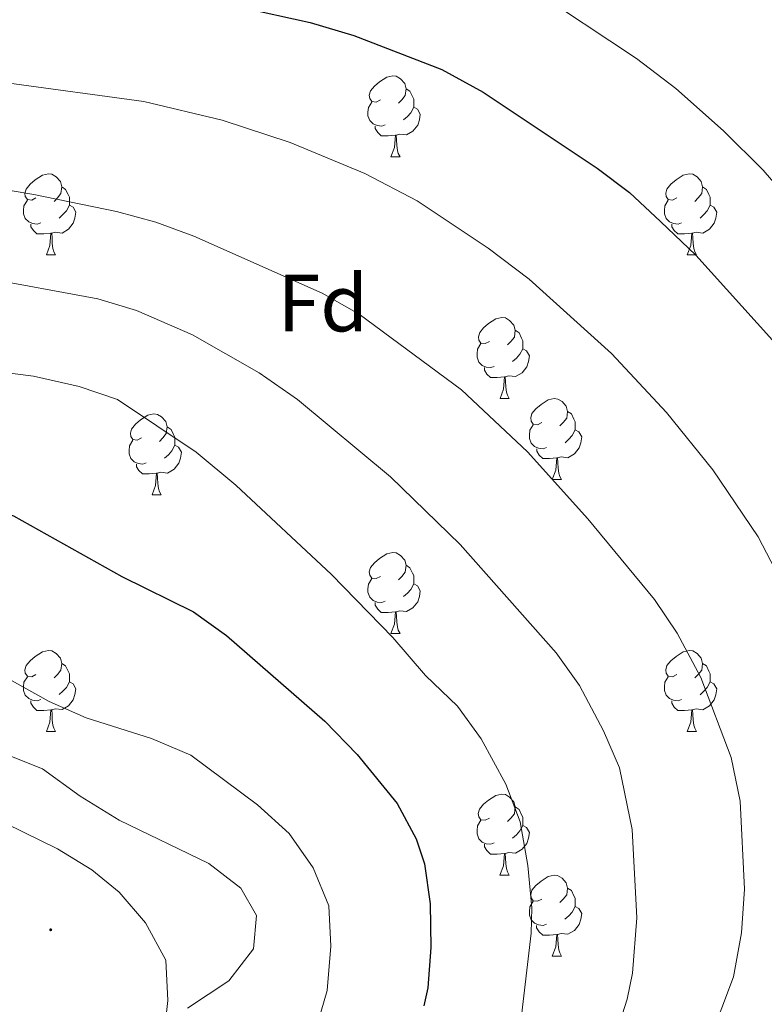
# Model space of a CAD drawing. Units: metres. Extents: x 647096 to 651614, y 4748119 to 4751185.
# Drawn here: x 650225 to 650317, y 4750090 to 4750212 of the extents above; entities that cross this region are included whole.
import ezdxf
from ezdxf.enums import TextEntityAlignment as Align

# ---------------------------------------------------------------- set-up
doc = ezdxf.new("R2010")
doc.units = ezdxf.units.M
doc.header["$MEASUREMENT"] = 0
for name, color, linetype, lineweight in [('Carátula', 7, 'Continuous', 5), ('Level 35', 92, 'Continuous', 0), ('Level 36', 19, 'Continuous', 40), ('Level 37', 92, 'Continuous', 0), ('Level 4', 36, 'Continuous', 30), ('Level 5', 36, 'Continuous', 0), ('Level 7', 1, 'Continuous', 0)]:
    doc.layers.add(name, color=color, linetype=linetype, lineweight=lineweight)
doc.styles.add('Arial', font='ARIAL.TTF', dxfattribs={"height": 0.2})

# ---------------------------------------------------------------- blocks, each defined once
blk = doc.blocks.new('5PATER')
at = {"layer": 'Carátula', "linetype": 'Continuous', "lineweight": 5}
h = blk.add_hatch(color=250, dxfattribs=at)
edge = h.paths.add_edge_path()
edge.add_ellipse((0, 0), major_axis=(-1.33, -1.34), ratio=0.999422, start_angle=0, end_angle=360)

msp = doc.modelspace()

# ---------------------------------------------------------------- linework, layer by layer
at = {"layer": 'Level 35', "color": 92, "linetype": 'Continuous', "lineweight": 0, "ltscale": 0.5}
msp.add_polyline3d([(650245.68, 4750090.01, 1018.64), (650250.8, 4750093.38, 1018.72), (650253.87, 4750097.33, 1018.84), (650254.23, 4750101.45, 1019.13), (650252.3, 4750104.85, 1019.19), (650248.33, 4750107.91, 1019.19), (650237.24, 4750113.27, 1019.74), (650232.38, 4750116.24, 1020.22), (650227.72, 4750119.62, 1020.83), (650223.27, 4750121.39, 1022.27), (650217.95, 4750122.32, 1022.78), (650212.56, 4750122.13, 1023.04), (650207, 4750121.09, 1024.1), (650201.48, 4750119.17, 1025.26), (650196.71, 4750117.64, 1025.88), (650192.24, 4750115.87, 1027.24), (650187.79, 4750113.6, 1029.03), (650186.59, 4750113, 1029.22), (650172.71, 4750105.84, 1029.55), (650156.81, 4750099.71, 1029.83), (650151.64, 4750098.18, 1029.9), (650130.06, 4750093.95, 1030.51), (650125.29, 4750092.44, 1030.63), (650109.84, 4750087.08, 1031.94)], dxfattribs=at)
at = {"layer": 'Level 36', "color": 92, "linetype": 'Continuous', "lineweight": 0}
for points in [[(650269.56, 4750202.42), (650269.03, 4750202.15), (650268.5, 4750202.21), (650268.24, 4750202.58), (650268.18, 4750203), (650268.34, 4750203.52), (650268.82, 4750204.12), (650269.46, 4750204.65), (650270.36, 4750205.23), (650271.1, 4750205.39), (650271.53, 4750205.34), (650272.06, 4750205.02), (650272.59, 4750204.44), (650272.75, 4750203.8), (650272.64, 4750202.95), (650272.21, 4750202.42), (650271.79, 4750201.99)], [(650272.75, 4750203.8), (650273.22, 4750203.48), (650273.54, 4750202.84), (650273.7, 4750202.52), (650273.7, 4750201.94), (650273.7, 4750201.52), (650273.33, 4750200.83), (650272.91, 4750200.35), (650272.43, 4750199.93)], [(650270.15, 4750199.34), (650269.72, 4750199.18), (650269.14, 4750199.24), (650268.66, 4750199.45), (650268.24, 4750199.87), (650268.02, 4750200.46), (650268.02, 4750200.88), (650268.08, 4750201.46), (650268.5, 4750202.15)], [(650273.7, 4750201.52), (650274.15, 4750201.27), (650274.5, 4750200.65), (650274.39, 4750199.93), (650274.18, 4750199.29), (650273.59, 4750198.55), (650272.8, 4750198.07), (650271.95, 4750198.17), (650271.52, 4750198.04)], [(650271.41, 4750198.04), (650270.52, 4750197.96), (650269.67, 4750197.96), (650269.25, 4750198.39), (650268.93, 4750198.86), (650268.93, 4750199.18)], [(650270.86, 4750195.36), (650271.3, 4750196.52), (650271.41, 4750198.04), (650271.52, 4750198.04), (650271.55, 4750197.46), (650271.59, 4750196.77), (650271.66, 4750196.16), (650271.77, 4750195.76), (650271.99, 4750195.36)], [(650270.86, 4750195.36), (650271.99, 4750195.36)], [(650226.93, 4750190.28), (650226.4, 4750190.01), (650225.87, 4750190.07), (650225.6, 4750190.44), (650225.55, 4750190.86), (650225.71, 4750191.38), (650226.19, 4750191.98), (650226.82, 4750192.51), (650227.72, 4750193.09), (650228.47, 4750193.25), (650228.89, 4750193.2), (650229.42, 4750192.88), (650229.95, 4750192.3), (650230.11, 4750191.66), (650230, 4750190.81), (650229.58, 4750190.28), (650229.16, 4750189.85)], [(650306.25, 4750190.28), (650305.72, 4750190.01), (650305.19, 4750190.07), (650304.93, 4750190.44), (650304.87, 4750190.86), (650305.03, 4750191.38), (650305.51, 4750191.98), (650306.15, 4750192.51), (650307.05, 4750193.09), (650307.79, 4750193.25), (650308.22, 4750193.2), (650308.75, 4750192.88), (650309.28, 4750192.3), (650309.44, 4750191.66), (650309.33, 4750190.81), (650308.9, 4750190.28), (650308.48, 4750189.85)], [(650230.11, 4750191.66), (650230.59, 4750191.34), (650230.9, 4750190.7), (650231.06, 4750190.38), (650231.06, 4750189.8), (650231.06, 4750189.38), (650230.69, 4750188.69), (650230.27, 4750188.21), (650229.79, 4750187.79)], [(650309.44, 4750191.66), (650309.91, 4750191.34), (650310.23, 4750190.7), (650310.39, 4750190.38), (650310.39, 4750189.8), (650310.39, 4750189.38), (650310.02, 4750188.69), (650309.6, 4750188.21), (650309.12, 4750187.79)], [(650227.51, 4750187.2), (650227.09, 4750187.04), (650226.5, 4750187.1), (650226.03, 4750187.31), (650225.6, 4750187.73), (650225.39, 4750188.32), (650225.39, 4750188.74), (650225.44, 4750189.32), (650225.87, 4750190.01)], [(650306.84, 4750187.2), (650306.41, 4750187.04), (650305.83, 4750187.1), (650305.35, 4750187.31), (650304.93, 4750187.73), (650304.71, 4750188.32), (650304.71, 4750188.74), (650304.77, 4750189.32), (650305.19, 4750190.01)], [(650231.06, 4750189.38), (650231.52, 4750189.13), (650231.86, 4750188.51), (650231.75, 4750187.79), (650231.54, 4750187.15), (650230.96, 4750186.41), (650230.16, 4750185.93), (650229.31, 4750186.03), (650228.88, 4750185.9)], [(650310.39, 4750189.38), (650310.84, 4750189.13), (650311.19, 4750188.51), (650311.08, 4750187.79), (650310.87, 4750187.15), (650310.28, 4750186.41), (650309.49, 4750185.93), (650308.64, 4750186.03), (650308.21, 4750185.9)], [(650228.77, 4750185.9), (650227.88, 4750185.82), (650227.04, 4750185.82), (650226.61, 4750186.25), (650226.29, 4750186.72), (650226.29, 4750187.04)], [(650308.1, 4750185.9), (650307.21, 4750185.82), (650306.36, 4750185.82), (650305.94, 4750186.25), (650305.62, 4750186.72), (650305.62, 4750187.04)], [(650228.23, 4750183.22), (650228.66, 4750184.38), (650228.77, 4750185.9), (650228.88, 4750185.9), (650228.92, 4750185.32), (650228.95, 4750184.63), (650229.02, 4750184.02), (650229.14, 4750183.62), (650229.35, 4750183.22)], [(650307.55, 4750183.22), (650307.99, 4750184.38), (650308.1, 4750185.9), (650308.21, 4750185.9), (650308.24, 4750185.32), (650308.28, 4750184.63), (650308.35, 4750184.02), (650308.46, 4750183.62), (650308.68, 4750183.22)], [(650228.23, 4750183.22), (650229.35, 4750183.22)], [(650307.55, 4750183.22), (650308.68, 4750183.22)], [(650283.07, 4750172.51), (650282.54, 4750172.24), (650282.01, 4750172.3), (650281.74, 4750172.67), (650281.69, 4750173.09), (650281.85, 4750173.61), (650282.33, 4750174.21), (650282.96, 4750174.74), (650283.86, 4750175.32), (650284.61, 4750175.48), (650285.03, 4750175.43), (650285.56, 4750175.11), (650286.09, 4750174.53), (650286.25, 4750173.89), (650286.14, 4750173.04), (650285.72, 4750172.51), (650285.3, 4750172.08)], [(650286.25, 4750173.89), (650286.73, 4750173.57), (650287.04, 4750172.93), (650287.2, 4750172.61), (650287.2, 4750172.03), (650287.2, 4750171.61), (650286.83, 4750170.92), (650286.41, 4750170.44), (650285.93, 4750170.02)], [(650283.65, 4750169.43), (650283.23, 4750169.27), (650282.64, 4750169.33), (650282.17, 4750169.54), (650281.74, 4750169.96), (650281.53, 4750170.55), (650281.53, 4750170.97), (650281.58, 4750171.55), (650282.01, 4750172.24)], [(650287.2, 4750171.61), (650287.66, 4750171.36), (650288, 4750170.74), (650287.89, 4750170.02), (650287.68, 4750169.38), (650287.1, 4750168.64), (650286.3, 4750168.16), (650285.45, 4750168.26), (650285.02, 4750168.13)], [(650284.91, 4750168.13), (650284.02, 4750168.05), (650283.18, 4750168.05), (650282.75, 4750168.48), (650282.43, 4750168.95), (650282.43, 4750169.27)], [(650284.37, 4750165.45), (650284.8, 4750166.61), (650284.91, 4750168.13), (650285.02, 4750168.13), (650285.06, 4750167.55), (650285.09, 4750166.86), (650285.16, 4750166.25), (650285.28, 4750165.85), (650285.49, 4750165.45)], [(650284.37, 4750165.45), (650285.49, 4750165.45)], [(650289.54, 4750162.47), (650289.01, 4750162.21), (650288.48, 4750162.26), (650288.22, 4750162.63), (650288.16, 4750163.06), (650288.32, 4750163.58), (650288.8, 4750164.17), (650289.44, 4750164.7), (650290.34, 4750165.29), (650291.08, 4750165.45), (650291.51, 4750165.39), (650292.04, 4750165.08), (650292.57, 4750164.49), (650292.73, 4750163.85), (650292.62, 4750163), (650292.19, 4750162.47), (650291.77, 4750162.05)], [(650239.99, 4750160.57), (650239.46, 4750160.3), (650238.93, 4750160.36), (650238.66, 4750160.73), (650238.61, 4750161.15), (650238.77, 4750161.67), (650239.25, 4750162.27), (650239.88, 4750162.8), (650240.78, 4750163.38), (650241.53, 4750163.54), (650241.95, 4750163.49), (650242.48, 4750163.17), (650243.01, 4750162.59), (650243.17, 4750161.95), (650243.06, 4750161.1), (650242.64, 4750160.57), (650242.22, 4750160.14)], [(650292.73, 4750163.85), (650293.2, 4750163.54), (650293.52, 4750162.9), (650293.68, 4750162.58), (650293.68, 4750162), (650293.68, 4750161.57), (650293.31, 4750160.88), (650292.89, 4750160.4), (650292.41, 4750159.98)], [(650243.17, 4750161.95), (650243.65, 4750161.63), (650243.96, 4750160.99), (650244.12, 4750160.67), (650244.12, 4750160.09), (650244.12, 4750159.67), (650243.75, 4750158.98), (650243.33, 4750158.5), (650242.85, 4750158.08)], [(650290.13, 4750159.39), (650289.7, 4750159.23), (650289.12, 4750159.29), (650288.64, 4750159.5), (650288.22, 4750159.93), (650288, 4750160.51), (650288, 4750160.93), (650288.06, 4750161.52), (650288.48, 4750162.21)], [(650293.68, 4750161.57), (650294.13, 4750161.32), (650294.48, 4750160.71), (650294.37, 4750159.98), (650294.16, 4750159.34), (650293.57, 4750158.6), (650292.78, 4750158.12), (650291.93, 4750158.23), (650291.5, 4750158.1)], [(650240.57, 4750157.49), (650240.15, 4750157.33), (650239.56, 4750157.39), (650239.09, 4750157.6), (650238.66, 4750158.02), (650238.45, 4750158.61), (650238.45, 4750159.03), (650238.5, 4750159.61), (650238.93, 4750160.3)], [(650244.12, 4750159.67), (650244.58, 4750159.42), (650244.92, 4750158.8), (650244.81, 4750158.08), (650244.6, 4750157.44), (650244.02, 4750156.7), (650243.22, 4750156.22), (650242.37, 4750156.32), (650241.94, 4750156.19)], [(650291.39, 4750158.1), (650290.5, 4750158.01), (650289.65, 4750158.01), (650289.23, 4750158.44), (650288.91, 4750158.92), (650288.91, 4750159.23)], [(650241.83, 4750156.19), (650240.94, 4750156.11), (650240.1, 4750156.11), (650239.67, 4750156.54), (650239.35, 4750157.01), (650239.35, 4750157.33)], [(650290.84, 4750155.41), (650291.28, 4750156.57), (650291.39, 4750158.1), (650291.5, 4750158.1), (650291.53, 4750157.51), (650291.57, 4750156.83), (650291.64, 4750156.21), (650291.75, 4750155.81), (650291.97, 4750155.41)], [(650241.29, 4750153.51), (650241.72, 4750154.67), (650241.83, 4750156.19), (650241.94, 4750156.19), (650241.98, 4750155.61), (650242.01, 4750154.92), (650242.08, 4750154.31), (650242.2, 4750153.91), (650242.41, 4750153.51)], [(650290.84, 4750155.41), (650291.97, 4750155.41)], [(650241.29, 4750153.51), (650242.41, 4750153.51)], [(650269.56, 4750143.43), (650269.03, 4750143.16), (650268.5, 4750143.21), (650268.24, 4750143.59), (650268.18, 4750144.01), (650268.34, 4750144.53), (650268.82, 4750145.13), (650269.46, 4750145.65), (650270.36, 4750146.24), (650271.1, 4750146.4), (650271.53, 4750146.35), (650272.06, 4750146.03), (650272.59, 4750145.45), (650272.75, 4750144.81), (650272.64, 4750143.95), (650272.21, 4750143.43), (650271.79, 4750143)], [(650272.75, 4750144.81), (650273.22, 4750144.49), (650273.54, 4750143.85), (650273.7, 4750143.53), (650273.7, 4750142.95), (650273.7, 4750142.53), (650273.33, 4750141.83), (650272.91, 4750141.35), (650272.43, 4750140.93)], [(650270.15, 4750140.35), (650269.72, 4750140.19), (650269.14, 4750140.25), (650268.66, 4750140.45), (650268.24, 4750140.88), (650268.02, 4750141.47), (650268.02, 4750141.89), (650268.08, 4750142.47), (650268.5, 4750143.16)], [(650273.7, 4750142.53), (650274.15, 4750142.27), (650274.5, 4750141.66), (650274.39, 4750140.93), (650274.18, 4750140.29), (650273.59, 4750139.55), (650272.8, 4750139.07), (650271.95, 4750139.18), (650271.52, 4750139.05)], [(650271.41, 4750139.05), (650270.52, 4750138.97), (650269.67, 4750138.97), (650269.25, 4750139.39), (650268.93, 4750139.87), (650268.93, 4750140.19)], [(650270.86, 4750136.37), (650271.3, 4750137.53), (650271.41, 4750139.05), (650271.52, 4750139.05), (650271.55, 4750138.47), (650271.59, 4750137.78), (650271.66, 4750137.17), (650271.77, 4750136.77), (650271.99, 4750136.37)], [(650270.86, 4750136.37), (650271.99, 4750136.37)], [(650226.93, 4750131.29), (650226.4, 4750131.02), (650225.87, 4750131.08), (650225.6, 4750131.45), (650225.55, 4750131.87), (650225.71, 4750132.39), (650226.19, 4750132.99), (650226.82, 4750133.52), (650227.72, 4750134.1), (650228.47, 4750134.26), (650228.89, 4750134.21), (650229.42, 4750133.89), (650229.95, 4750133.31), (650230.11, 4750132.67), (650230, 4750131.82), (650229.58, 4750131.29), (650229.16, 4750130.86)], [(650306.25, 4750131.29), (650305.72, 4750131.02), (650305.19, 4750131.07), (650304.93, 4750131.45), (650304.87, 4750131.87), (650305.03, 4750132.39), (650305.51, 4750132.99), (650306.15, 4750133.51), (650307.05, 4750134.1), (650307.79, 4750134.26), (650308.22, 4750134.21), (650308.75, 4750133.89), (650309.28, 4750133.31), (650309.44, 4750132.67), (650309.33, 4750131.81), (650308.9, 4750131.29), (650308.48, 4750130.86)], [(650230.11, 4750132.67), (650230.59, 4750132.35), (650230.9, 4750131.71), (650231.06, 4750131.39), (650231.06, 4750130.81), (650231.06, 4750130.39), (650230.69, 4750129.7), (650230.27, 4750129.22), (650229.79, 4750128.8)], [(650309.44, 4750132.67), (650309.91, 4750132.35), (650310.23, 4750131.71), (650310.39, 4750131.39), (650310.39, 4750130.81), (650310.39, 4750130.39), (650310.02, 4750129.69), (650309.6, 4750129.21), (650309.12, 4750128.79)], [(650227.51, 4750128.21), (650227.09, 4750128.05), (650226.5, 4750128.11), (650226.03, 4750128.32), (650225.6, 4750128.74), (650225.39, 4750129.33), (650225.39, 4750129.75), (650225.44, 4750130.33), (650225.87, 4750131.02)], [(650231.06, 4750130.39), (650231.52, 4750130.14), (650231.86, 4750129.52), (650231.75, 4750128.8), (650231.54, 4750128.16), (650230.96, 4750127.42), (650230.16, 4750126.94), (650229.31, 4750127.04), (650228.88, 4750126.91)], [(650306.84, 4750128.21), (650306.41, 4750128.05), (650305.83, 4750128.11), (650305.35, 4750128.31), (650304.93, 4750128.74), (650304.71, 4750129.33), (650304.71, 4750129.75), (650304.77, 4750130.33), (650305.19, 4750131.02)], [(650310.39, 4750130.39), (650310.84, 4750130.13), (650311.19, 4750129.52), (650311.08, 4750128.79), (650310.87, 4750128.15), (650310.28, 4750127.41), (650309.49, 4750126.93), (650308.64, 4750127.04), (650308.21, 4750126.91)], [(650228.77, 4750126.91), (650227.88, 4750126.83), (650227.04, 4750126.83), (650226.61, 4750127.26), (650226.29, 4750127.73), (650226.29, 4750128.05)], [(650308.1, 4750126.91), (650307.21, 4750126.83), (650306.36, 4750126.83), (650305.94, 4750127.25), (650305.62, 4750127.73), (650305.62, 4750128.05)], [(650228.23, 4750124.23), (650228.66, 4750125.39), (650228.77, 4750126.91), (650228.88, 4750126.91), (650228.92, 4750126.33), (650228.95, 4750125.64), (650229.02, 4750125.03), (650229.14, 4750124.63), (650229.35, 4750124.23)], [(650307.55, 4750124.23), (650307.99, 4750125.39), (650308.1, 4750126.91), (650308.21, 4750126.91), (650308.24, 4750126.33), (650308.28, 4750125.64), (650308.35, 4750125.03), (650308.46, 4750124.63), (650308.68, 4750124.23)], [(650228.23, 4750124.23), (650229.35, 4750124.23)], [(650307.55, 4750124.23), (650308.68, 4750124.23)], [(650283.06, 4750113.52), (650282.54, 4750113.25), (650282, 4750113.31), (650281.74, 4750113.68), (650281.68, 4750114.1), (650281.84, 4750114.62), (650282.32, 4750115.22), (650282.96, 4750115.75), (650283.86, 4750116.33), (650284.6, 4750116.49), (650285.03, 4750116.44), (650285.56, 4750116.12), (650286.09, 4750115.54), (650286.25, 4750114.9), (650286.14, 4750114.05), (650285.72, 4750113.52), (650285.3, 4750113.09)], [(650286.25, 4750114.9), (650286.72, 4750114.58), (650287.04, 4750113.94), (650287.2, 4750113.62), (650287.2, 4750113.04), (650287.2, 4750112.62), (650286.83, 4750111.93), (650286.41, 4750111.45), (650285.93, 4750111.03)], [(650283.65, 4750110.44), (650283.22, 4750110.28), (650282.64, 4750110.34), (650282.16, 4750110.55), (650281.74, 4750110.97), (650281.52, 4750111.56), (650281.52, 4750111.98), (650281.58, 4750112.56), (650282, 4750113.25)], [(650287.2, 4750112.62), (650287.66, 4750112.37), (650288, 4750111.75), (650287.89, 4750111.03), (650287.68, 4750110.39), (650287.1, 4750109.65), (650286.3, 4750109.17), (650285.45, 4750109.27), (650285.02, 4750109.14)], [(650284.91, 4750109.14), (650284.02, 4750109.06), (650283.18, 4750109.06), (650282.75, 4750109.49), (650282.43, 4750109.96), (650282.43, 4750110.28)], [(650284.36, 4750106.46), (650284.8, 4750107.62), (650284.91, 4750109.14), (650285.02, 4750109.14), (650285.06, 4750108.56), (650285.09, 4750107.87), (650285.16, 4750107.26), (650285.28, 4750106.86), (650285.49, 4750106.46)], [(650284.36, 4750106.46), (650285.49, 4750106.46)], [(650289.54, 4750103.48), (650289.01, 4750103.22), (650288.48, 4750103.27), (650288.22, 4750103.64), (650288.16, 4750104.07), (650288.32, 4750104.59), (650288.8, 4750105.18), (650289.44, 4750105.71), (650290.34, 4750106.3), (650291.08, 4750106.46), (650291.5, 4750106.4), (650292.04, 4750106.09), (650292.56, 4750105.5), (650292.72, 4750104.86), (650292.62, 4750104.01), (650292.19, 4750103.48), (650291.77, 4750103.06)], [(650292.72, 4750104.86), (650293.2, 4750104.55), (650293.52, 4750103.91), (650293.68, 4750103.59), (650293.68, 4750103.01), (650293.68, 4750102.58), (650293.3, 4750101.89), (650292.88, 4750101.41), (650292.4, 4750100.99)], [(650290.12, 4750100.4), (650289.7, 4750100.24), (650289.12, 4750100.3), (650288.64, 4750100.51), (650288.22, 4750100.94), (650288, 4750101.52), (650288, 4750101.94), (650288.06, 4750102.53), (650288.48, 4750103.22)], [(650293.68, 4750102.58), (650294.13, 4750102.33), (650294.48, 4750101.72), (650294.36, 4750100.99), (650294.16, 4750100.35), (650293.57, 4750099.61), (650292.78, 4750099.13), (650291.92, 4750099.24), (650291.5, 4750099.11)], [(650291.38, 4750099.11), (650290.5, 4750099.02), (650289.65, 4750099.02), (650289.22, 4750099.45), (650288.9, 4750099.93), (650288.9, 4750100.24)], [(650290.84, 4750096.42), (650291.28, 4750097.58), (650291.38, 4750099.11), (650291.5, 4750099.11), (650291.53, 4750098.52), (650291.56, 4750097.84), (650291.64, 4750097.22), (650291.75, 4750096.82), (650291.96, 4750096.42)], [(650290.84, 4750096.42), (650291.96, 4750096.42)]]:
    msp.add_lwpolyline(points, dxfattribs=at)
at = {"layer": 'Level 4', "color": 36, "linetype": 'Continuous', "lineweight": 30}
for points in [[(650243.61, 4750215.84, 975), (650260.88, 4750212, 975), (650266.28, 4750210.4, 975), (650277.15, 4750206.18, 975), (650282.28, 4750203.35, 975), (650296.39, 4750193.96, 975), (650300.38, 4750190.95, 975), (650304.22, 4750187.37, 975), (650308.6, 4750183.21, 975), (650319.98, 4750170.57, 975)], [(650057.2, 4750125.77, 1000), (650067.83, 4750130.51, 1000), (650086.44, 4750136.62, 1000), (650152.08, 4750150.53, 1000), (650175.91, 4750154.4, 1000), (650180.34, 4750154.73, 1000), (650200.21, 4750155.08, 1000), (650205.19, 4750154.81, 1000), (650211.36, 4750153.93, 1000), (650219.35, 4750152.38, 1000), (650224.13, 4750150.91, 1000), (650237.57, 4750143.43, 1000), (650246.44, 4750139.06, 1000), (650250.49, 4750136.12, 1000), (650262.7, 4750125.52, 1000), (650266.7, 4750121.4, 1000), (650271.64, 4750115.34, 1000), (650274, 4750110.93, 1000), (650275.01, 4750107.86, 1000), (650275.72, 4750102.9, 1000), (650275.82, 4750097.5, 1000), (650275.44, 4750092.5, 1000), (650274.95, 4750090.26, 1000)]]:
    msp.add_polyline3d(points, dxfattribs=at)
at = {"layer": 'Level 5', "color": 36, "linetype": 'Continuous', "lineweight": 0}
for points in [[(650288.2, 4750216.25, 970), (650301.26, 4750207.55, 970), (650306.11, 4750203.82, 970)], [(650223.31, 4750204.51, 980), (650240.26, 4750202.22, 980), (650249.98, 4750199.9, 980), (650258.41, 4750197.14, 980), (650267.64, 4750193.32, 980), (650274.13, 4750189.92, 980), (650282.91, 4750184.05, 980), (650287.99, 4750180.24, 980), (650298.18, 4750171.03, 980), (650304.97, 4750163.7, 980), (650310.7, 4750156.62, 980), (650316.3, 4750148.33, 980), (650320, 4750141.28, 980)], [(650306.11, 4750203.82, 970), (650312.04, 4750198.6, 970), (650316.95, 4750193.73, 970), (650334.58, 4750173.22, 970)], [(650220.52, 4750191.72, 985), (650226.67, 4750190.71, 985), (650236.91, 4750188.59, 985), (650241.76, 4750187.26, 985), (650246.45, 4750185.54, 985), (650262.34, 4750178.47, 985), (650266.92, 4750175.91, 985), (650279.6, 4750166.51, 985), (650287.76, 4750158.87, 985), (650295.24, 4750150.56, 985), (650303.49, 4750140.56, 985), (650306.28, 4750136.41, 985), (650309.22, 4750130.92, 985), (650312.98, 4750121.02, 985), (650314.09, 4750115.61, 985), (650314.64, 4750104.7, 985), (650314.27, 4750099.32, 985), (650313.28, 4750093.85, 985), (650300.77, 4750060.66, 985)], [(650044.79, 4750146.05, 990), (650064.57, 4750155.08, 990), (650081.7, 4750161.71, 990), (650084.44, 4750162.26, 990), (650099.23, 4750164.8, 990), (650143.76, 4750174.99, 990), (650177.41, 4750180.05, 990), (650192.78, 4750180.99, 990), (650214.22, 4750180.95, 990), (650220.23, 4750180.45, 990), (650234.59, 4750177.77, 990), (650239.38, 4750176.34, 990), (650246.29, 4750173.35, 990)], [(650246.29, 4750173.35, 990), (650254.55, 4750168.65, 990), (650259.29, 4750165.32, 990), (650270.82, 4750155.74, 990), (650279.42, 4750147.37, 990), (650291.3, 4750133.97, 990), (650294.2, 4750129.92, 990), (650297.16, 4750124.33, 990), (650299.15, 4750119.73, 990), (650300.74, 4750112.09, 990), (650301.3, 4750101.17, 990), (650300.76, 4750094.33, 990), (650300.1, 4750091.11, 990), (650298.59, 4750086.32, 990)], [(650215.9, 4750169.57, 995), (650226.61, 4750168.21, 995), (650232.28, 4750166.95, 995), (650237.01, 4750165.34, 995), (650246.76, 4750158.83, 995), (650251.65, 4750154.74, 995), (650263.51, 4750143.65, 995), (650271.08, 4750135.88, 995), (650275.13, 4750131.17, 995), (650279.1, 4750127.38, 995), (650282.03, 4750123.33, 995), (650285.1, 4750117.73, 995), (650286.85, 4750113.05, 995), (650287.8, 4750107.63, 995), (650288.29, 4750102.39, 995), (650288.22, 4750099.28, 995), (650286.93, 4750088.36, 995)], [(650261.58, 4750087.36, 1005), (650262.98, 4750092.16, 1005), (650263.42, 4750097.67, 1005), (650263.18, 4750102.66, 1005), (650261.24, 4750107.35, 1005), (650258.28, 4750111.63, 1005), (650254.33, 4750115.17, 1005), (650246.08, 4750121.3, 1005), (650241.23, 4750123.38, 1005), (650233.16, 4750125.91, 1005), (650228.58, 4750127.93, 1005), (650216.68, 4750134.56, 1005), (650212.1, 4750136.55, 1005), (650206.83, 4750138.29, 1005), (650196.59, 4750140.4, 1005), (650185.02, 4750141.19, 1005), (650174.03, 4750140.99, 1005), (650169.05, 4750140.63, 1005), (650158.15, 4750138.99, 1005), (650141.19, 4750136.01, 1005), (650116.82, 4750130.8, 1005), (650087.8, 4750123.56, 1005), (650071.82, 4750118.87, 1005), (650062.31, 4750115.44, 1005)], [(650046.86, 4750093.69, 1010), (650065.82, 4750102.56, 1010), (650074.9, 4750107.37, 1010), (650082.15, 4750110.47, 1010), (650099.46, 4750116.47, 1010), (650109.06, 4750119.24, 1010), (650119.24, 4750121.71, 1010), (650134.46, 4750124.58, 1010), (650145.55, 4750126.29, 1010), (650155.51, 4750127.2, 1010), (650162.01, 4750127.38, 1010), (650175.58, 4750127.28, 1010), (650180.57, 4750126.95, 1010), (650185.89, 4750126.01, 1010), (650201.18, 4750122.51, 1010), (650208.24, 4750120.15, 1010), (650229.58, 4750109.72, 1010), (650233.83, 4750107.12, 1010), (650237.23, 4750104.33, 1010), (650240.48, 4750100.54, 1010), (650243.01, 4750095.95, 1010), (650243.23, 4750090.95, 1010), (650242.04, 4750080.05, 1010)]]:
    msp.add_polyline3d(points, dxfattribs=at)

# ---------------------------------------------------------------- block references
at = {"layer": 'Level 7', "color": 19, "linetype": 'Continuous', "lineweight": 0, "xscale": 0.09999983015004542, "yscale": 0.09999983015004542}
msp.add_blockref('5PATER', (650228.75, 4750099.69, 1012.84), dxfattribs=at)

# ---------------------------------------------------------------- texts
at = {"layer": 'Level 37', "color": 92, "linetype": 'Continuous', "lineweight": 0, "style": 'Arial'}
msp.add_text('Fd', height=7, dxfattribs=at).set_placement((650262.44, 4750177.26, 985.75), align=Align.MIDDLE_CENTER)

doc.saveas('drawing.dxf')
